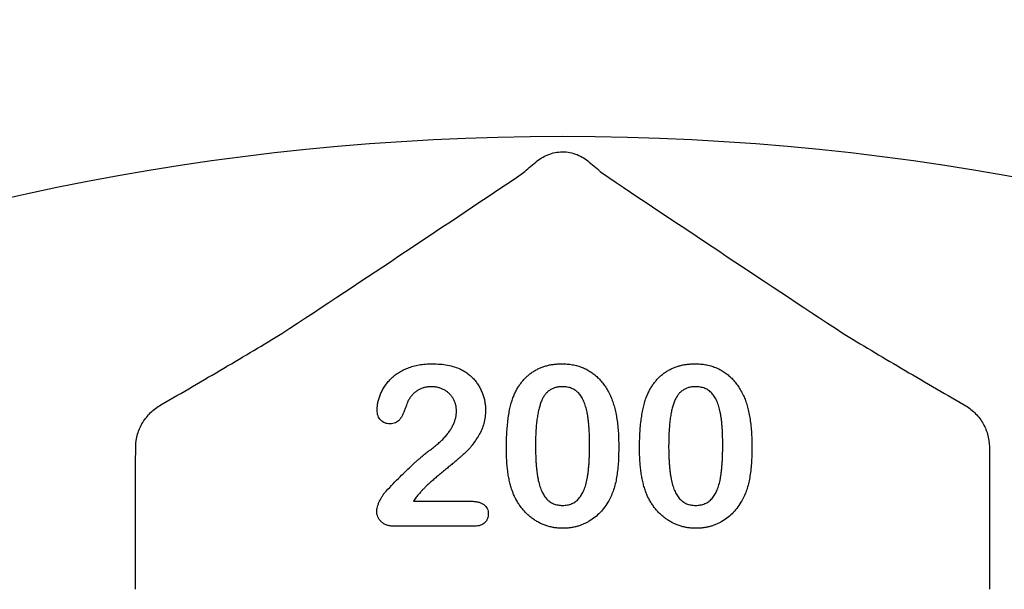
# Model space of a CAD drawing. Units: inches. Extents: x 6316 to 31524, y 12505 to 28064.
# Drawn here: x 11942 to 12034, y 21484 to 21537 of the extents above; entities that cross this region are included whole.
import ezdxf
from ezdxf import colors
from ezdxf.entities.mleader import LeaderData, LeaderLine
from ezdxf.math import Vec2, Vec3

# ---------------------------------------------------------------- set-up
doc = ezdxf.new("R2010")
doc.units = ezdxf.units.IN
doc.header["$LTSCALE"] = 0.25
doc.header["$MEASUREMENT"] = 0
doc.layers.add('HD', color=7, linetype='Continuous')
doc.layers.add('Text', color=7, linetype='Continuous')
doc.styles.get("Standard").update_dxf_attribs({"font": 'arial.ttf'})

msp = doc.modelspace()

# ---------------------------------------------------------------- linework, layer by layer
at = {"layer": 'HD'}
for p, q in [((11953.0217, 21483.7133), (11953.0217, 21495.1801)), ((12032.6119, 21495.1801), (12032.6119, 21483.7133)), ((11978.925, 21491.9145), (11984.2624, 21491.9145)), ((11984.5986, 21489.5881), (11977.1226, 21489.5881))]:
    msp.add_line(p, q, dxfattribs=at)
for centre, radius in [((11990.6379, 21478.7028), 432.7488), ((11992.8168, 21291.9926), 233.911)]:
    msp.add_circle(centre, radius, dxfattribs=at)
for centre, radius, start, end in [((11992.8168, 21409.2828), 351.2012, 331.35635, 208.643652), ((11992.8168, 21380.2026), 324.0842, 345.983499, 199.547718), ((11992.8168, 21322.0421), 263.9605, 329.384106, 210.615887)]:
    msp.add_arc(centre, radius, start, end, dxfattribs=at)
for points, knots in [([(11990.333, 21523.5046), (11990.6557, 21523.7755), (11991.0314, 21524.0153), (11991.6734, 21524.2729), (11991.8934, 21524.339), (11992.3455, 21524.429), (11992.5805, 21524.4527), (11993.0466, 21524.4532), (11993.277, 21524.4306), (11993.7329, 21524.3411), (11993.9596, 21524.2731), (11994.3853, 21524.1024), (11994.5854, 21524.0002), (11994.9618, 21523.7697), (11995.1393, 21523.6401), (11995.3006, 21523.5046)], [0, 0, 0, 0, 0.25, 0.25, 0.375, 0.375, 0.5, 0.5, 0.625, 0.625, 0.75, 0.75, 0.875, 0.875, 1, 1, 1, 1]), ([(11989.1844, 21522.5171), (11989.3415, 21522.6575), (11989.5198, 21522.8128), (11989.9061, 21523.1444), (11990.1153, 21523.3217), (11990.333, 21523.5046)], [0, 0, 0, 0, 0.5, 0.5, 1, 1, 1, 1]), ([(11995.3006, 21523.5046), (11995.5193, 21523.3209), (11995.7264, 21523.1454), (11996.112, 21522.8143), (11996.2909, 21522.6585), (11996.4493, 21522.5171)], [0, 0, 0, 0, 0.5, 0.5, 1, 1, 1, 1]), ([(11966.6577, 21507.5325), (11970.5939, 21510.1241), (11974.4296, 21512.6643), (11981.9269, 21517.6534), (11985.59, 21520.1032), (11989.1844, 21522.5171)], [0, 0, 0, 0, 0.5, 0.5, 1, 1, 1, 1]), ([(11996.4493, 21522.5171), (12000.0439, 21520.103), (12003.7103, 21517.6511), (12011.2076, 21512.662), (12015.0393, 21510.1244), (12018.9759, 21507.5325)], [0, 0, 0, 0, 0.5, 0.5, 1, 1, 1, 1]), ([(11955.3787, 21500.8845), (11957.3705, 21502.036), (11959.3351, 21503.1773), (11962.2066, 21504.8635), (11963.1493, 21505.4203), (11964.9688, 21506.5053), (11965.8496, 21507.0358), (11966.6577, 21507.5325)], [0, 0, 0, 0, 0.5, 0.5, 0.75, 0.75, 1, 1, 1, 1]), ([(12018.9759, 21507.5325), (12019.7847, 21507.0353), (12020.6582, 21506.5092), (12022.4776, 21505.4243), (12023.4203, 21504.8675), (12026.2961, 21503.1787), (12028.2625, 21502.0364), (12030.2549, 21500.8845)], [0, 0, 0, 0, 0.25, 0.25, 0.5, 0.5, 1, 1, 1, 1]), ([(11975.5383, 21500.3932), (11975.5431, 21500.5146), (11975.5527, 21500.7606), (11975.6111, 21501.1327), (11975.7147, 21501.5094), (11975.8485, 21501.8933), (11976.0251, 21502.2721), (11976.2468, 21502.6341), (11976.5005, 21502.981), (11976.796, 21503.3069), (11977.1339, 21503.6076), (11977.513, 21503.8806), (11977.9359, 21504.1209), (11978.3986, 21504.3297), (11978.9052, 21504.5008), (11979.4532, 21504.6236), (11980.0438, 21504.6971), (11980.4504, 21504.7055), (11980.6607, 21504.7098)], [0, 0, 0, 0, 0.048784, 0.0988938, 0.15097, 0.205652, 0.2621168, 0.3185641, 0.3760336, 0.4346467, 0.4950097, 0.5575214, 0.6220557, 0.6901721, 0.7612724, 0.8365911, 0.9155221, 1, 1, 1, 1]), ([(11980.6607, 21504.7098), (11980.9115, 21504.7048), (11981.3957, 21504.6951), (11982.0926, 21504.5986), (11982.735, 21504.4485), (11983.1272, 21504.2858), (11983.3173, 21504.207)], [0, 0, 0, 0, 0.2760329, 0.5330341, 0.77363535, 1, 1, 1, 1]), ([(11983.3173, 21504.207), (11983.4305, 21504.1484), (11983.6556, 21504.0318), (11983.9744, 21503.8212), (11984.2666, 21503.574), (11984.5404, 21503.3014), (11984.789, 21503.0019), (11985.0072, 21502.6767), (11985.1959, 21502.3284), (11985.3554, 21501.9616), (11985.4823, 21501.5793), (11985.5775, 21501.1886), (11985.6331, 21500.7896), (11985.6402, 21500.5216), (11985.6437, 21500.3872)], [0, 0, 0, 0, 0.0811022, 0.1613235, 0.2425504, 0.3243602, 0.4069865, 0.4898824, 0.5732925, 0.658789, 0.7441574, 0.8294337, 0.9144262, 1, 1, 1, 1]), ([(11988.2337, 21501.6473), (11988.2856, 21501.7692), (11988.3875, 21502.0083), (11988.5647, 21502.3494), (11988.7585, 21502.6685), (11988.9703, 21502.9651), (11989.1987, 21503.2399), (11989.4449, 21503.4921), (11989.708, 21503.7224), (11989.989, 21503.9294), (11990.2839, 21504.1144), (11990.5957, 21504.2707), (11990.9176, 21504.4108), (11991.2579, 21504.5162), (11991.6091, 21504.6067), (11991.9751, 21504.6656), (11992.3546, 21504.7032), (11992.6128, 21504.7076), (11992.7441, 21504.7098)], [0, 0, 0, 0, 0.0682056, 0.1337824, 0.1977165, 0.2603327, 0.3212441, 0.3815422, 0.4416044, 0.5010855, 0.5611028, 0.6206293, 0.6805022, 0.7416683, 0.803836, 0.8670878, 0.9323775, 1, 1, 1, 1]), ([(11992.7441, 21504.7098), (11992.916, 21504.7058), (11993.2528, 21504.698), (11993.7462, 21504.6342), (11994.2141, 21504.5238), (11994.6595, 21504.3763), (11995.0783, 21504.1843), (11995.4727, 21503.9539), (11995.8362, 21503.6778), (11996.1783, 21503.3689), (11996.4906, 21503.016), (11996.7819, 21502.6297), (11997.0446, 21502.2005), (11997.1954, 21501.8949), (11997.2728, 21501.7382)], [0, 0, 0, 0, 0.08953385, 0.17549537, 0.25871863, 0.3397588, 0.41958715, 0.49837499, 0.57730856, 0.65702409, 0.73826391, 0.82245972, 0.90892071, 1, 1, 1, 1]), ([(12000.6412, 21501.6473), (12000.6932, 21501.7692), (12000.7951, 21502.0083), (12000.9722, 21502.3494), (12001.1661, 21502.6685), (12001.3779, 21502.9651), (12001.6063, 21503.2399), (12001.8524, 21503.4921), (12002.1155, 21503.7224), (12002.3965, 21503.9294), (12002.6915, 21504.1144), (12003.0032, 21504.2707), (12003.3252, 21504.4108), (12003.6655, 21504.5162), (12004.0166, 21504.6067), (12004.3827, 21504.6656), (12004.7621, 21504.7032), (12005.0203, 21504.7076), (12005.1517, 21504.7098)], [0, 0, 0, 0, 0.0682056, 0.1337824, 0.1977165, 0.2603327, 0.3212441, 0.3815422, 0.4416044, 0.5010855, 0.5611028, 0.6206293, 0.6805022, 0.7416683, 0.803836, 0.8670878, 0.9323775, 1, 1, 1, 1]), ([(12005.1517, 21504.7098), (12005.3235, 21504.7058), (12005.6603, 21504.698), (12006.1538, 21504.6342), (12006.6217, 21504.5238), (12007.0671, 21504.3763), (12007.4858, 21504.1843), (12007.8803, 21503.9539), (12008.2437, 21503.6778), (12008.5859, 21503.3689), (12008.8981, 21503.016), (12009.1895, 21502.6297), (12009.4521, 21502.2005), (12009.6029, 21501.8949), (12009.6803, 21501.7382)], [0, 0, 0, 0, 0.08953385, 0.17549537, 0.25871863, 0.3397588, 0.41958715, 0.49837499, 0.57730856, 0.65702409, 0.73826391, 0.82245972, 0.90892071, 1, 1, 1, 1]), ([(11980.6001, 21502.5773), (11980.4908, 21502.5739), (11980.2769, 21502.5673), (11979.9649, 21502.512), (11979.6723, 21502.4182), (11979.3986, 21502.2843), (11979.1402, 21502.1189), (11978.9028, 21501.9122), (11978.6813, 21501.6715), (11978.5561, 21501.4875), (11978.4918, 21501.3928)], [0, 0, 0, 0, 0.1294404, 0.2533874, 0.3741095, 0.492393, 0.6135473, 0.7365956, 0.8645058, 1, 1, 1, 1]), ([(11982.9295, 21500.3023), (11982.9268, 21500.4097), (11982.9215, 21500.6203), (11982.8564, 21500.9261), (11982.762, 21501.2159), (11982.6231, 21501.4837), (11982.4537, 21501.7287), (11982.256, 21501.9498), (11982.0266, 21502.1386), (11981.7714, 21502.2941), (11981.4996, 21502.4243), (11981.2098, 21502.5091), (11980.9094, 21502.5677), (11980.7044, 21502.5741), (11980.6001, 21502.5773)], [0, 0, 0, 0, 0.088455, 0.1734198, 0.2569384, 0.3392853, 0.4213281, 0.5021435, 0.5832161, 0.665525, 0.7482713, 0.831026, 0.9140403, 1, 1, 1, 1]), ([(11992.7896, 21502.5773), (11992.6771, 21502.5736), (11992.4594, 21502.5666), (11992.1467, 21502.4997), (11991.8572, 21502.3992), (11991.5979, 21502.2471), (11991.3625, 21502.0571), (11991.16, 21501.8202), (11990.9831, 21501.5434), (11990.8317, 21501.2256), (11990.7063, 21500.8628), (11990.595, 21500.4581), (11990.5017, 21500.0078), (11990.4276, 21499.5121), (11990.3672, 21498.9715), (11990.3256, 21498.3844), (11990.3022, 21497.753), (11990.2985, 21497.3166), (11990.2965, 21497.0914)], [0, 0, 0, 0, 0.05004915, 0.09691179, 0.14189372, 0.18604414, 0.23018079, 0.2761116, 0.32429306, 0.37622073, 0.43258393, 0.49514032, 0.56318552, 0.63739313, 0.71844425, 0.80552232, 0.89964106, 1, 1, 1, 1]), ([(11995.3371, 21497.1732), (11995.3368, 21497.3236), (11995.3363, 21497.6176), (11995.3232, 21498.0477), (11995.305, 21498.4577), (11995.2824, 21498.8468), (11995.2478, 21499.2142), (11995.2098, 21499.561), (11995.161, 21499.8861), (11995.0906, 21500.283), (11994.9829, 21500.7339), (11994.8087, 21501.2197), (11994.5908, 21501.6322), (11994.3737, 21501.9255), (11994.1779, 21502.119), (11994.0184, 21502.2408), (11993.8472, 21502.3453), (11993.661, 21502.4303), (11993.4616, 21502.4957), (11993.2501, 21502.5458), (11993.0245, 21502.5722), (11992.8694, 21502.5755), (11992.7896, 21502.5773)], [0, 0, 0, 0, 0.0673965, 0.1316508, 0.1927737, 0.2512345, 0.3061904, 0.3580885, 0.4074718, 0.4534302, 0.5386698, 0.6147987, 0.684003, 0.7469659, 0.7773519, 0.807026, 0.8366587, 0.8670178, 0.8984855, 0.9305233, 0.9642413, 1, 1, 1, 1]), ([(12005.1971, 21502.5773), (12005.0847, 21502.5736), (12004.8669, 21502.5666), (12004.5542, 21502.4997), (12004.2648, 21502.3992), (12004.0055, 21502.2471), (12003.7701, 21502.0571), (12003.5675, 21501.8202), (12003.3906, 21501.5434), (12003.2392, 21501.2256), (12003.1139, 21500.8628), (12003.0026, 21500.4581), (12002.9093, 21500.0078), (12002.8352, 21499.5121), (12002.7748, 21498.9715), (12002.7331, 21498.3844), (12002.7098, 21497.753), (12002.706, 21497.3166), (12002.7041, 21497.0914)], [0, 0, 0, 0, 0.05004915, 0.09691179, 0.14189372, 0.18604414, 0.23018079, 0.2761116, 0.32429306, 0.37622073, 0.43258393, 0.49514032, 0.56318552, 0.63739313, 0.71844425, 0.80552232, 0.89964106, 1, 1, 1, 1]), ([(12007.7447, 21497.1732), (12007.7444, 21497.3236), (12007.7438, 21497.6176), (12007.7307, 21498.0477), (12007.7126, 21498.4577), (12007.69, 21498.8468), (12007.6554, 21499.2142), (12007.6174, 21499.561), (12007.5686, 21499.8861), (12007.4982, 21500.283), (12007.3905, 21500.7339), (12007.2162, 21501.2197), (12006.9983, 21501.6322), (12006.7812, 21501.9255), (12006.5855, 21502.119), (12006.4259, 21502.2408), (12006.2548, 21502.3453), (12006.0686, 21502.4303), (12005.8692, 21502.4957), (12005.6577, 21502.5458), (12005.432, 21502.5722), (12005.2769, 21502.5755), (12005.1971, 21502.5773)], [0, 0, 0, 0, 0.0673965, 0.1316508, 0.1927737, 0.2512345, 0.3061904, 0.3580885, 0.4074718, 0.4534302, 0.5386698, 0.6147987, 0.684003, 0.7469659, 0.7773519, 0.807026, 0.8366587, 0.8670178, 0.8984855, 0.9305233, 0.9642413, 1, 1, 1, 1]), ([(11978.4918, 21501.3928), (11978.4723, 21501.3557), (11978.4229, 21501.2616), (11978.3445, 21501.0843), (11978.2529, 21500.8384), (11978.1488, 21500.5425), (11978.033, 21500.2327), (11977.9037, 21499.946), (11977.7643, 21499.6993), (11977.6178, 21499.4889), (11977.4467, 21499.3179), (11977.2362, 21499.2014), (11976.9908, 21499.1304), (11976.8151, 21499.1222), (11976.7227, 21499.1179)], [0, 0, 0, 0, 0.0406468, 0.1027614, 0.1875173, 0.2944709, 0.4064496, 0.5074657, 0.5984964, 0.6804044, 0.7550469, 0.8303201, 0.9107278, 1, 1, 1, 1]), ([(11987.5824, 21496.7976), (11987.5837, 21497.046), (11987.5863, 21497.5299), (11987.6182, 21498.236), (11987.6649, 21498.904), (11987.7341, 21499.5336), (11987.8237, 21500.1241), (11987.9355, 21500.6721), (11988.0653, 21501.1785), (11988.1788, 21501.4946), (11988.2337, 21501.6473)], [0, 0, 0, 0, 0.1515358, 0.295185, 0.4310526, 0.5599517, 0.6814757, 0.7952688, 0.9010479, 1, 1, 1, 1]), ([(11997.2728, 21501.7382), (11997.3359, 21501.5917), (11997.4666, 21501.2882), (11997.6192, 21500.7981), (11997.7575, 21500.2681), (11997.8643, 21499.6928), (11997.9488, 21499.0742), (11998.008, 21498.411), (11998.0448, 21497.7047), (11998.0491, 21497.2197), (11998.0513, 21496.9702)], [0, 0, 0, 0, 0.0982685, 0.2035975, 0.3160882, 0.4358658, 0.5640569, 0.700963, 0.8462097, 1, 1, 1, 1]), ([(11999.9899, 21496.7976), (11999.9913, 21497.046), (11999.9939, 21497.5299), (12000.0258, 21498.236), (12000.0725, 21498.904), (12000.1417, 21499.5336), (12000.2313, 21500.1241), (12000.3431, 21500.6721), (12000.4729, 21501.1785), (12000.5864, 21501.4946), (12000.6412, 21501.6473)], [0, 0, 0, 0, 0.1515358, 0.295185, 0.4310526, 0.5599517, 0.6814757, 0.7952688, 0.9010479, 1, 1, 1, 1]), ([(12009.6803, 21501.7382), (12009.7434, 21501.5917), (12009.8742, 21501.2882), (12010.0268, 21500.7981), (12010.165, 21500.2681), (12010.2719, 21499.6928), (12010.3563, 21499.0742), (12010.4155, 21498.411), (12010.4524, 21497.7047), (12010.4566, 21497.2197), (12010.4588, 21496.9702)], [0, 0, 0, 0, 0.0982685, 0.2035975, 0.3160882, 0.4358658, 0.5640569, 0.700963, 0.8462097, 1, 1, 1, 1]), ([(11953.0421, 21496.9796), (11953.0449, 21497.3868), (11953.1044, 21497.7793), (11953.3245, 21498.5392), (11953.4874, 21498.9069), (11953.8948, 21499.5779), (11954.1447, 21499.8908), (11954.7117, 21500.442), (11955.0277, 21500.6816), (11955.3787, 21500.8845)], [0, 0, 0, 0, 0.25, 0.25, 0.5, 0.5, 0.75, 0.75, 1, 1, 1, 1]), ([(12030.2549, 21500.8845), (12030.6059, 21500.6816), (12030.9216, 21500.4422), (12031.488, 21499.8918), (12031.7383, 21499.5786), (12032.1456, 21498.9081), (12032.3084, 21498.5414), (12032.5292, 21497.7797), (12032.5888, 21497.3868), (12032.5916, 21496.9796)], [0, 0, 0, 0, 0.25, 0.25, 0.5, 0.5, 0.75, 0.75, 1, 1, 1, 1]), ([(11976.7227, 21499.1179), (11976.6416, 21499.1219), (11976.4827, 21499.1297), (11976.2541, 21499.1936), (11976.0508, 21499.3079), (11975.8673, 21499.4549), (11975.7174, 21499.6436), (11975.6146, 21499.8685), (11975.5487, 21500.1209), (11975.5419, 21500.2999), (11975.5383, 21500.3932)], [0, 0, 0, 0, 0.1244209, 0.2435995, 0.3600787, 0.4801002, 0.6025374, 0.7259024, 0.8570485, 1, 1, 1, 1]), ([(11985.6437, 21500.3872), (11985.6364, 21500.1786), (11985.622, 21499.767), (11985.4996, 21499.1656), (11985.3026, 21498.592), (11985.0237, 21498.0613), (11984.7122, 21497.5742), (11984.3928, 21497.1337), (11984.0715, 21496.7496), (11983.7896, 21496.4649), (11983.544, 21496.255), (11983.3434, 21496.0703), (11983.1074, 21495.8727), (11982.8494, 21495.6475), (11982.5602, 21495.4059), (11982.2442, 21495.1413), (11981.9012, 21494.8551), (11981.5384, 21494.5559), (11981.1778, 21494.2553), (11980.8383, 21493.9646), (11980.5295, 21493.6918), (11980.2489, 21493.4382), (11980.0027, 21493.1975), (11979.7791, 21492.9818), (11979.5912, 21492.7785), (11979.4799, 21492.646), (11979.4278, 21492.584)], [0, 0, 0, 0, 0.0607102, 0.1197772, 0.1780065, 0.2368056, 0.2939234, 0.3463411, 0.3951853, 0.4396925, 0.4628238, 0.489277, 0.5191057, 0.5524755, 0.589005, 0.6288858, 0.6725323, 0.7191165, 0.7658887, 0.8092758, 0.8492854, 0.8859273, 0.9194174, 0.9495749, 0.9764241, 1, 1, 1, 1]), ([(11980.3941, 21496.6279), (11980.5294, 21496.7266), (11980.7922, 21496.9184), (11981.1591, 21497.2188), (11981.4905, 21497.5193), (11981.7888, 21497.8197), (11982.0553, 21498.1218), (11982.2805, 21498.433), (11982.4819, 21498.7413), (11982.6408, 21499.0574), (11982.77, 21499.3718), (11982.8607, 21499.6846), (11982.919, 21499.9942), (11982.926, 21500.2001), (11982.9295, 21500.3023)], [0, 0, 0, 0, 0.1084567, 0.2107241, 0.3070446, 0.3981671, 0.4848718, 0.5676893, 0.6468075, 0.7231625, 0.7965309, 0.8667068, 0.9338156, 1, 1, 1, 1]), ([(11988.1731, 21492.7475), (11988.1237, 21492.8903), (11988.0231, 21493.1814), (11987.9059, 21493.6358), (11987.8004, 21494.1102), (11987.7211, 21494.6071), (11987.6559, 21495.1252), (11987.6165, 21495.6642), (11987.587, 21496.2237), (11987.5839, 21496.6037), (11987.5824, 21496.7976)], [0, 0, 0, 0, 0.1101634, 0.2244996, 0.3420915, 0.4645041, 0.5913925, 0.7228951, 0.8585739, 1, 1, 1, 1]), ([(11990.2965, 21497.0914), (11990.2968, 21496.9369), (11990.2973, 21496.6349), (11990.3105, 21496.1926), (11990.3285, 21495.7715), (11990.3514, 21495.3714), (11990.3859, 21494.9928), (11990.4233, 21494.6359), (11990.4734, 21494.3009), (11990.5421, 21493.8926), (11990.6513, 21493.4282), (11990.8241, 21492.9277), (11991.0436, 21492.5033), (11991.2577, 21492.1981), (11991.4566, 21492.0017), (11991.6112, 21491.871), (11991.7829, 21491.766), (11991.9641, 21491.6775), (11992.1585, 21491.6102), (11992.3647, 21491.5628), (11992.5836, 21491.5308), (11992.7339, 21491.5281), (11992.8108, 21491.5268)], [0, 0, 0, 0, 0.0680446, 0.1329991, 0.1948737, 0.2536853, 0.309491, 0.3622863, 0.411721, 0.4586602, 0.5446306, 0.6215735, 0.6911913, 0.7545254, 0.7847145, 0.8140968, 0.8434656, 0.8731025, 0.9027795, 0.9338468, 0.9661744, 1, 1, 1, 1]), ([(11992.8108, 21491.5268), (11992.8906, 21491.5282), (11993.0459, 21491.531), (11993.2715, 21491.5614), (11993.4829, 21491.6146), (11993.683, 21491.6824), (11993.8695, 21491.7738), (11994.0398, 21491.8879), (11994.1994, 21492.0187), (11994.3958, 21492.2251), (11994.6123, 21492.5358), (11994.8251, 21492.9686), (11994.9982, 21493.4692), (11995.1008, 21493.9323), (11995.1671, 21494.3392), (11995.2121, 21494.6746), (11995.2515, 21495.0342), (11995.2849, 21495.4169), (11995.3092, 21495.8229), (11995.3221, 21496.2523), (11995.3366, 21496.7046), (11995.3369, 21497.0146), (11995.3371, 21497.1732)], [0, 0, 0, 0, 0.0346785, 0.0674338, 0.0986059, 0.1292646, 0.1590832, 0.1885253, 0.2181237, 0.2485271, 0.3120636, 0.3817044, 0.4574504, 0.5416191, 0.5874115, 0.6365445, 0.6886186, 0.744536, 0.8034201, 0.865309, 0.9311302, 1, 1, 1, 1]), ([(11998.0513, 21496.9702), (11998.049, 21496.7036), (11998.0447, 21496.1893), (11998.0096, 21495.4475), (11997.9459, 21494.7633), (11997.8592, 21494.132), (11997.7437, 21493.5409), (11997.5778, 21492.9868), (11997.3769, 21492.457), (11997.2062, 21492.1251), (11997.1213, 21491.96)], [0, 0, 0, 0, 0.15527761, 0.29953613, 0.43243492, 0.55536158, 0.6705837, 0.78279474, 0.89190055, 1, 1, 1, 1]), ([(12000.5806, 21492.7475), (12000.5313, 21492.8903), (12000.4307, 21493.1814), (12000.3134, 21493.6358), (12000.208, 21494.1102), (12000.1286, 21494.6071), (12000.0635, 21495.1252), (12000.0241, 21495.6642), (11999.9945, 21496.2237), (11999.9915, 21496.6037), (11999.9899, 21496.7976)], [0, 0, 0, 0, 0.1101634, 0.2244996, 0.3420915, 0.4645041, 0.5913925, 0.7228951, 0.8585739, 1, 1, 1, 1]), ([(12002.7041, 21497.0914), (12002.7044, 21496.9369), (12002.7049, 21496.6349), (12002.718, 21496.1926), (12002.7361, 21495.7715), (12002.7589, 21495.3714), (12002.7935, 21494.9928), (12002.8308, 21494.6359), (12002.8809, 21494.3009), (12002.9497, 21493.8926), (12003.0588, 21493.4282), (12003.2317, 21492.9277), (12003.4511, 21492.5033), (12003.6653, 21492.1981), (12003.8642, 21492.0017), (12004.0188, 21491.871), (12004.1905, 21491.766), (12004.3717, 21491.6775), (12004.5661, 21491.6102), (12004.7722, 21491.5628), (12004.9912, 21491.5308), (12005.1415, 21491.5281), (12005.2183, 21491.5268)], [0, 0, 0, 0, 0.0680446, 0.1329991, 0.1948737, 0.2536853, 0.309491, 0.3622863, 0.411721, 0.4586602, 0.5446306, 0.6215735, 0.6911913, 0.7545254, 0.7847145, 0.8140968, 0.8434656, 0.8731025, 0.9027795, 0.9338468, 0.9661744, 1, 1, 1, 1]), ([(12005.2183, 21491.5268), (12005.2982, 21491.5282), (12005.4535, 21491.531), (12005.679, 21491.5614), (12005.8905, 21491.6146), (12006.0906, 21491.6824), (12006.2771, 21491.7738), (12006.4474, 21491.8879), (12006.6069, 21492.0187), (12006.8034, 21492.2251), (12007.0198, 21492.5358), (12007.2326, 21492.9686), (12007.4058, 21493.4692), (12007.5084, 21493.9323), (12007.5746, 21494.3392), (12007.6197, 21494.6746), (12007.6591, 21495.0342), (12007.6924, 21495.4169), (12007.7168, 21495.8229), (12007.7296, 21496.2523), (12007.7441, 21496.7046), (12007.7445, 21497.0146), (12007.7447, 21497.1732)], [0, 0, 0, 0, 0.0346785, 0.0674338, 0.0986059, 0.1292646, 0.1590832, 0.1885253, 0.2181237, 0.2485271, 0.3120636, 0.3817044, 0.4574504, 0.5416191, 0.5874115, 0.6365445, 0.6886186, 0.744536, 0.8034201, 0.865309, 0.9311302, 1, 1, 1, 1]), ([(12010.4588, 21496.9702), (12010.4566, 21496.7036), (12010.4522, 21496.1893), (12010.4171, 21495.4475), (12010.3535, 21494.7633), (12010.2668, 21494.132), (12010.1513, 21493.5409), (12009.9853, 21492.9868), (12009.7845, 21492.457), (12009.6138, 21492.1251), (12009.5289, 21491.96)], [0, 0, 0, 0, 0.15527761, 0.29953613, 0.43243492, 0.55536158, 0.6705837, 0.78279474, 0.89190055, 1, 1, 1, 1]), ([(11976.3774, 21492.8627), (11976.5978, 21493.0915), (11977.0248, 21493.5349), (11977.6564, 21494.1676), (11978.2504, 21494.7532), (11978.729, 21495.2014), (11979.0872, 21495.5318), (11979.3325, 21495.7519), (11979.5567, 21495.953), (11979.7616, 21496.1308), (11979.9471, 21496.2867), (11980.1136, 21496.419), (11980.2587, 21496.5329), (11980.3515, 21496.598), (11980.3941, 21496.6279)], [0, 0, 0, 0, 0.17297783, 0.33505208, 0.48663985, 0.62701345, 0.6919777, 0.75191299, 0.80641502, 0.85589941, 0.89960318, 0.93831792, 0.97163003, 1, 1, 1, 1]), ([(11975.4959, 21490.9755), (11975.5002, 21491.0403), (11975.5095, 21491.1819), (11975.5663, 21491.4067), (11975.6507, 21491.6615), (11975.7706, 21491.9334), (11975.9063, 21492.2056), (11976.0559, 21492.4551), (11976.2078, 21492.6756), (11976.3225, 21492.8021), (11976.3774, 21492.8627)], [0, 0, 0, 0, 0.0919928, 0.2006538, 0.3273699, 0.4722519, 0.6213764, 0.7580832, 0.8843541, 1, 1, 1, 1]), ([(11979.4278, 21492.584), (11979.3432, 21492.4833), (11979.1635, 21492.2693), (11979.0075, 21492.0374), (11978.925, 21491.9145)], [0, 0, 0, 0, 0.4703831, 1, 1, 1, 1]), ([(11992.8441, 21489.3942), (11992.7147, 21489.3976), (11992.4595, 21489.4042), (11992.0815, 21489.4434), (11991.7144, 21489.5124), (11991.359, 21489.6146), (11991.0122, 21489.7384), (11990.6747, 21489.8892), (11990.35, 21490.0733), (11990.0357, 21490.2812), (11989.7364, 21490.5146), (11989.4538, 21490.7686), (11989.1927, 21491.0462), (11988.9498, 21491.3439), (11988.7244, 21491.6633), (11988.5198, 21492.0049), (11988.3333, 21492.3671), (11988.227, 21492.6196), (11988.1731, 21492.7475)], [0, 0, 0, 0, 0.06335577, 0.12502101, 0.18593792, 0.24606262, 0.30598151, 0.36619361, 0.42686709, 0.48859577, 0.55062687, 0.61260865, 0.67453516, 0.73710418, 0.8006373, 0.86586504, 0.93200336, 1, 1, 1, 1]), ([(12005.2516, 21489.3942), (12005.1223, 21489.3976), (12004.8671, 21489.4042), (12004.4891, 21489.4434), (12004.122, 21489.5124), (12003.7665, 21489.6146), (12003.4197, 21489.7384), (12003.0823, 21489.8892), (12002.7575, 21490.0733), (12002.4432, 21490.2812), (12002.144, 21490.5146), (12001.8614, 21490.7686), (12001.6002, 21491.0462), (12001.3574, 21491.3439), (12001.132, 21491.6633), (12000.9274, 21492.0049), (12000.7408, 21492.3671), (12000.6345, 21492.6196), (12000.5806, 21492.7475)], [0, 0, 0, 0, 0.06335577, 0.12502101, 0.18593792, 0.24606262, 0.30598151, 0.36619361, 0.42686709, 0.48859577, 0.55062687, 0.61260865, 0.67453516, 0.73710418, 0.8006373, 0.86586504, 0.93200336, 1, 1, 1, 1]), ([(11984.2624, 21491.9145), (11984.3879, 21491.9122), (11984.6245, 21491.9077), (11984.9546, 21491.8456), (11985.241, 21491.7517), (11985.4773, 21491.6104), (11985.6668, 21491.4373), (11985.8009, 21491.2307), (11985.8838, 21490.9956), (11985.8932, 21490.8287), (11985.8981, 21490.7422)], [0, 0, 0, 0, 0.1659263, 0.3127282, 0.4429168, 0.5627974, 0.6743815, 0.7796641, 0.885758, 1, 1, 1, 1]), ([(11997.1213, 21491.96), (11997.0008, 21491.7638), (11996.7638, 21491.3782), (11996.3327, 21490.8637), (11995.8502, 21490.4193), (11995.4055, 21490.1108), (11995.0318, 21489.9), (11994.7411, 21489.7669), (11994.4451, 21489.6513), (11994.1396, 21489.5564), (11993.8266, 21489.4846), (11993.5057, 21489.4338), (11993.1781, 21489.3976), (11992.9563, 21489.3954), (11992.8441, 21489.3942)], [0, 0, 0, 0, 0.1316807, 0.2589517, 0.3829584, 0.5063163, 0.5679295, 0.6284697, 0.6892496, 0.7497897, 0.8115087, 0.8730159, 0.9357904, 1, 1, 1, 1]), ([(12009.5289, 21491.96), (12009.4083, 21491.7638), (12009.1714, 21491.3782), (12008.7402, 21490.8637), (12008.2577, 21490.4193), (12007.8131, 21490.1108), (12007.4394, 21489.9), (12007.1487, 21489.7669), (12006.8527, 21489.6513), (12006.5472, 21489.5564), (12006.2341, 21489.4846), (12005.9132, 21489.4338), (12005.5857, 21489.3976), (12005.3638, 21489.3954), (12005.2516, 21489.3942)], [0, 0, 0, 0, 0.1316807, 0.2589517, 0.3829584, 0.5063163, 0.5679295, 0.6284697, 0.6892496, 0.7497897, 0.8115087, 0.8730159, 0.9357904, 1, 1, 1, 1]), ([(11977.1226, 21489.5881), (11977.001, 21489.5932), (11976.7703, 21489.603), (11976.4437, 21489.6788), (11976.1589, 21489.8097), (11975.9229, 21489.9937), (11975.7328, 21490.2085), (11975.5987, 21490.4488), (11975.5106, 21490.7059), (11975.5008, 21490.8849), (11975.4959, 21490.9755)], [0, 0, 0, 0, 0.1525605, 0.2893982, 0.4181447, 0.5429033, 0.6624043, 0.7759394, 0.8865924, 1, 1, 1, 1]), ([(11985.8981, 21490.7422), (11985.8941, 21490.6641), (11985.8861, 21490.5114), (11985.8239, 21490.2927), (11985.7205, 21490.0933), (11985.5793, 21489.9143), (11985.3944, 21489.7652), (11985.1642, 21489.6618), (11984.8948, 21489.5983), (11984.701, 21489.5916), (11984.5986, 21489.5881)], [0, 0, 0, 0, 0.1193909, 0.2332932, 0.3444837, 0.4609631, 0.5796127, 0.7039634, 0.8436654, 1, 1, 1, 1])]:
    msp.add_open_spline(points, degree=3, knots=knots, dxfattribs=at)
for points in [[(11953.0217, 21495.1801), (11953.0312, 21495.7832), (11953.038, 21496.3831), (11953.0421, 21496.9796)], [(12032.5916, 21496.9796), (12032.5957, 21496.3831), (12032.6025, 21495.7832), (12032.6119, 21495.1801)]]:
    msp.add_open_spline(points, degree=3, dxfattribs=at)

# ---------------------------------------------------------------- leaders
at = {"layer": 'Text'}
ml = msp.add_multileader_mtext('Standard', dxfattribs=at)
ml.set_content('Interior Access Holes - See NOTE 4', color=256)
ml.set_leader_properties()
ml.build(insert=Vec2(0, 0))
ml.multileader.update_dxf_attribs({"text_right_attachment_type": 6, "dogleg_length": 0.36, "arrow_head_size": 161.25})
ctx = ml.context
ctx.base_point, ctx.char_height, ctx.arrow_head_size, ctx.landing_gap_size, ctx.plane_origin = Vec3(15365.0991, 20662.0818), 144, 161.25, 0.1512, Vec3(12572.7013, 19068.7178)
ctx.right_attachment = 6
notes = []
notes.append((ctx, [(0, (1, 1, 0), (15027.1929, 20662.0818), (1, 0), 337.9063, [(2, [(12514.8071, 21646.8676), (11469.7304, 21654.283), (12084.6756, 21624.6213)], 0, [])])]))
ctx.mtext.insert, ctx.mtext.width, ctx.mtext.defined_height, ctx.mtext.flow_direction = Vec3(15365.2503, 20735.3096), 2708.849121, 480.2735, 5
for ctx, leaders in notes:
    for number, flags, end, landing, length, lines in leaders:
        leader = LeaderData()
        leader.index, (leader.has_last_leader_line, leader.has_dogleg_vector, leader.attachment_direction) = number, flags
        leader.last_leader_point, leader.dogleg_vector, leader.dogleg_length = Vec3(end), Vec3(landing), length
        for number, points, colour, breaks in lines:
            line = LeaderLine()
            line.index, line.vertices, line.color, line.breaks = number, Vec3.list(points), colors.encode_raw_color(colour), breaks
            leader.lines.append(line)
        ctx.leaders.append(leader)

doc.saveas('drawing.dxf')
